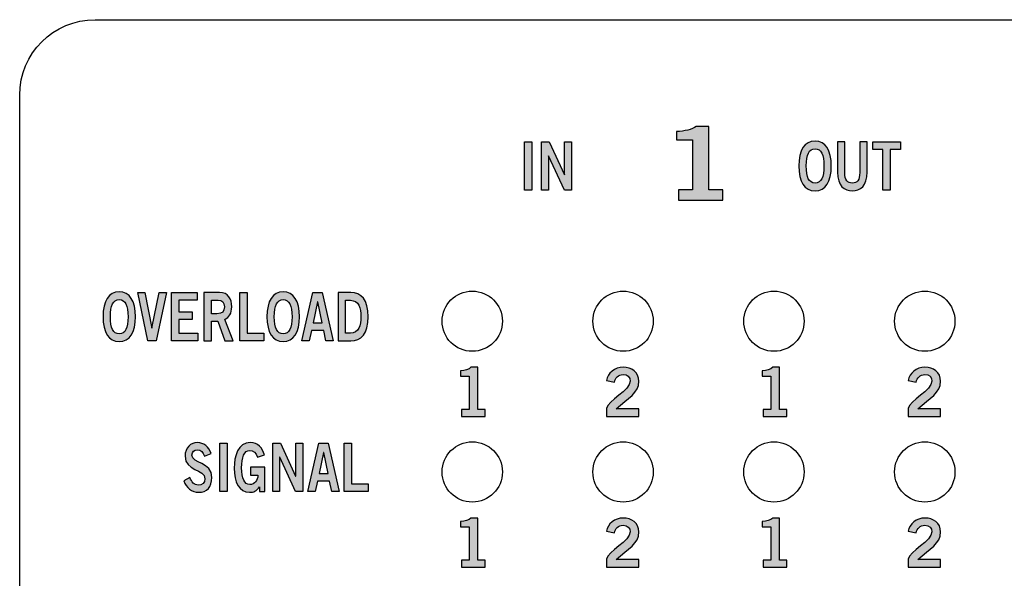
# Model space of a CAD drawing. Extents: x 0 to 19, y 0 to 3.5.
# Drawn here: x 7.8 to 9.4, y 0.9 to 1.8 of the extents above; entities that cross this region are included whole.
import ezdxf

# ---------------------------------------------------------------- set-up
doc = ezdxf.new("R2010")
doc.units = 0
doc.header["$MEASUREMENT"] = 0
for name, color, linetype in [('ALUMINUM', 7, 'CONTINUOUS'), ('CLEAR', 7, 'CONTINUOUS'), ('STRIPES', 7, 'CONTINUOUS'), ('WHITE', 7, 'CONTINUOUS')]:
    doc.layers.add(name, color=color, linetype=linetype)

# ---------------------------------------------------------------- blocks, each defined once
blk = doc.blocks.new('BLOCK_8')
at = {"layer": 'STRIPES'}
h = blk.add_hatch(color=7, dxfattribs=at)
h.dxf.hatch_style = 2
edge = h.paths.add_edge_path()
edge.add_spline(control_points=[(8.5123, 0.9293), (8.5123, 0.9293), (8.5123, 0.9404), (8.5123, 0.9404), (8.5123, 0.9404), (8.5247, 0.9404), (8.5247, 0.9404), (8.5247, 0.9404), (8.5247, 0.9957), (8.5247, 0.9957), (8.5247, 0.9957), (8.5105, 0.9957), (8.5105, 0.9957), (8.5105, 0.9957), (8.5105, 1.005), (8.5105, 1.005), (8.5178, 1.0054), (8.5243, 1.007), (8.5279, 1.0106), (8.5279, 1.0106), (8.5391, 1.0106), (8.5391, 1.0106), (8.5391, 1.0106), (8.5391, 0.9404), (8.5391, 0.9404), (8.5391, 0.9404), (8.5515, 0.9404), (8.5515, 0.9404), (8.5515, 0.9404), (8.5515, 0.9293), (8.5515, 0.9293), (8.5515, 0.9293), (8.5123, 0.9293), (8.5123, 0.9293)], knot_values=[0, 0, 0, 0, 1, 1, 1, 2, 2, 2, 3, 3, 3, 4, 4, 4, 5, 5, 5, 6, 6, 6, 7, 7, 7, 8, 8, 8, 9, 9, 9, 10, 10, 10, 11, 11, 11, 11], degree=3, periodic=1)
blk.add_open_spline([(8.5123, 0.9293), (8.5123, 0.9293), (8.5123, 0.9404), (8.5123, 0.9404), (8.5123, 0.9404), (8.5247, 0.9404), (8.5247, 0.9404), (8.5247, 0.9404), (8.5247, 0.9957), (8.5247, 0.9957), (8.5247, 0.9957), (8.5105, 0.9957), (8.5105, 0.9957), (8.5105, 0.9957), (8.5105, 1.005), (8.5105, 1.005), (8.5178, 1.0054), (8.5243, 1.007), (8.5279, 1.0106), (8.5279, 1.0106), (8.5391, 1.0106), (8.5391, 1.0106), (8.5391, 1.0106), (8.5391, 0.9404), (8.5391, 0.9404), (8.5391, 0.9404), (8.5515, 0.9404), (8.5515, 0.9404), (8.5515, 0.9404), (8.5515, 0.9293), (8.5515, 0.9293), (8.5515, 0.9293), (8.5123, 0.9293), (8.5123, 0.9293)], degree=3, knots=[0, 0, 0, 0, 1, 1, 1, 2, 2, 2, 3, 3, 3, 4, 4, 4, 5, 5, 5, 6, 6, 6, 7, 7, 7, 8, 8, 8, 9, 9, 9, 10, 10, 10, 11, 11, 11, 11], dxfattribs=at)
blk = doc.blocks.new('BLOCK_9')
at = {"layer": 'STRIPES'}
h = blk.add_hatch(color=7, dxfattribs=at)
h.dxf.hatch_style = 2
edge = h.paths.add_edge_path()
edge.add_spline(control_points=[(8.7523, 0.9293), (8.7523, 0.9293), (8.7523, 0.9425), (8.7523, 0.9425), (8.7547, 0.9551), (8.7918, 0.9728), (8.7918, 0.9875), (8.7918, 0.9945), (8.7873, 0.9986), (8.7799, 0.9986), (8.7719, 0.9986), (8.7673, 0.9933), (8.7655, 0.9859), (8.7655, 0.9859), (8.7526, 0.9887), (8.7526, 0.9887), (8.7543, 1.001), (8.7658, 1.0106), (8.7801, 1.0106), (8.7943, 1.0106), (8.8062, 1.0025), (8.8062, 0.9875), (8.8062, 0.9679), (8.7883, 0.9599), (8.7683, 0.9417), (8.7683, 0.9417), (8.8062, 0.9417), (8.8062, 0.9417), (8.8062, 0.9417), (8.8062, 0.9293), (8.8062, 0.9293), (8.8062, 0.9293), (8.7523, 0.9293), (8.7523, 0.9293)], knot_values=[0, 0, 0, 0, 1, 1, 1, 2, 2, 2, 3, 3, 3, 4, 4, 4, 5, 5, 5, 6, 6, 6, 7, 7, 7, 8, 8, 8, 9, 9, 9, 10, 10, 10, 11, 11, 11, 11], degree=3, periodic=1)
blk.add_open_spline([(8.7523, 0.9293), (8.7523, 0.9293), (8.7523, 0.9425), (8.7523, 0.9425), (8.7547, 0.9551), (8.7918, 0.9728), (8.7918, 0.9875), (8.7918, 0.9945), (8.7873, 0.9986), (8.7799, 0.9986), (8.7719, 0.9986), (8.7673, 0.9933), (8.7655, 0.9859), (8.7655, 0.9859), (8.7526, 0.9887), (8.7526, 0.9887), (8.7543, 1.001), (8.7658, 1.0106), (8.7801, 1.0106), (8.7943, 1.0106), (8.8062, 1.0025), (8.8062, 0.9875), (8.8062, 0.9679), (8.7883, 0.9599), (8.7683, 0.9417), (8.7683, 0.9417), (8.8062, 0.9417), (8.8062, 0.9417), (8.8062, 0.9417), (8.8062, 0.9293), (8.8062, 0.9293), (8.8062, 0.9293), (8.7523, 0.9293), (8.7523, 0.9293)], degree=3, knots=[0, 0, 0, 0, 1, 1, 1, 2, 2, 2, 3, 3, 3, 4, 4, 4, 5, 5, 5, 6, 6, 6, 7, 7, 7, 8, 8, 8, 9, 9, 9, 10, 10, 10, 11, 11, 11, 11], dxfattribs=at)
blk = doc.blocks.new('BLOCK_10')
at = {"layer": 'STRIPES'}
h = blk.add_hatch(color=7, dxfattribs=at)
h.dxf.hatch_style = 2
edge = h.paths.add_edge_path()
edge.add_spline(control_points=[(9.0123, 0.9293), (9.0123, 0.9293), (9.0123, 0.9404), (9.0123, 0.9404), (9.0123, 0.9404), (9.0247, 0.9404), (9.0247, 0.9404), (9.0247, 0.9404), (9.0247, 0.9957), (9.0247, 0.9957), (9.0247, 0.9957), (9.0105, 0.9957), (9.0105, 0.9957), (9.0105, 0.9957), (9.0105, 1.005), (9.0105, 1.005), (9.0178, 1.0054), (9.0243, 1.007), (9.0279, 1.0106), (9.0279, 1.0106), (9.0391, 1.0106), (9.0391, 1.0106), (9.0391, 1.0106), (9.0391, 0.9404), (9.0391, 0.9404), (9.0391, 0.9404), (9.0515, 0.9404), (9.0515, 0.9404), (9.0515, 0.9404), (9.0515, 0.9293), (9.0515, 0.9293), (9.0515, 0.9293), (9.0123, 0.9293), (9.0123, 0.9293)], knot_values=[0, 0, 0, 0, 1, 1, 1, 2, 2, 2, 3, 3, 3, 4, 4, 4, 5, 5, 5, 6, 6, 6, 7, 7, 7, 8, 8, 8, 9, 9, 9, 10, 10, 10, 11, 11, 11, 11], degree=3, periodic=1)
blk.add_open_spline([(9.0123, 0.9293), (9.0123, 0.9293), (9.0123, 0.9404), (9.0123, 0.9404), (9.0123, 0.9404), (9.0247, 0.9404), (9.0247, 0.9404), (9.0247, 0.9404), (9.0247, 0.9957), (9.0247, 0.9957), (9.0247, 0.9957), (9.0105, 0.9957), (9.0105, 0.9957), (9.0105, 0.9957), (9.0105, 1.005), (9.0105, 1.005), (9.0178, 1.0054), (9.0243, 1.007), (9.0279, 1.0106), (9.0279, 1.0106), (9.0391, 1.0106), (9.0391, 1.0106), (9.0391, 1.0106), (9.0391, 0.9404), (9.0391, 0.9404), (9.0391, 0.9404), (9.0515, 0.9404), (9.0515, 0.9404), (9.0515, 0.9404), (9.0515, 0.9293), (9.0515, 0.9293), (9.0515, 0.9293), (9.0123, 0.9293), (9.0123, 0.9293)], degree=3, knots=[0, 0, 0, 0, 1, 1, 1, 2, 2, 2, 3, 3, 3, 4, 4, 4, 5, 5, 5, 6, 6, 6, 7, 7, 7, 8, 8, 8, 9, 9, 9, 10, 10, 10, 11, 11, 11, 11], dxfattribs=at)
blk = doc.blocks.new('BLOCK_11')
at = {"layer": 'STRIPES'}
h = blk.add_hatch(color=7, dxfattribs=at)
h.dxf.hatch_style = 2
edge = h.paths.add_edge_path()
edge.add_spline(control_points=[(9.2523, 0.9293), (9.2523, 0.9293), (9.2523, 0.9425), (9.2523, 0.9425), (9.2547, 0.9551), (9.2918, 0.9728), (9.2918, 0.9875), (9.2918, 0.9945), (9.2873, 0.9986), (9.2799, 0.9986), (9.2719, 0.9986), (9.2673, 0.9933), (9.2655, 0.9859), (9.2655, 0.9859), (9.2526, 0.9887), (9.2526, 0.9887), (9.2543, 1.001), (9.2658, 1.0106), (9.2801, 1.0106), (9.2943, 1.0106), (9.3062, 1.0025), (9.3062, 0.9875), (9.3062, 0.9679), (9.2883, 0.9599), (9.2683, 0.9417), (9.2683, 0.9417), (9.3062, 0.9417), (9.3062, 0.9417), (9.3062, 0.9417), (9.3062, 0.9293), (9.3062, 0.9293), (9.3062, 0.9293), (9.2523, 0.9293), (9.2523, 0.9293)], knot_values=[0, 0, 0, 0, 1, 1, 1, 2, 2, 2, 3, 3, 3, 4, 4, 4, 5, 5, 5, 6, 6, 6, 7, 7, 7, 8, 8, 8, 9, 9, 9, 10, 10, 10, 11, 11, 11, 11], degree=3, periodic=1)
blk.add_open_spline([(9.2523, 0.9293), (9.2523, 0.9293), (9.2523, 0.9425), (9.2523, 0.9425), (9.2547, 0.9551), (9.2918, 0.9728), (9.2918, 0.9875), (9.2918, 0.9945), (9.2873, 0.9986), (9.2799, 0.9986), (9.2719, 0.9986), (9.2673, 0.9933), (9.2655, 0.9859), (9.2655, 0.9859), (9.2526, 0.9887), (9.2526, 0.9887), (9.2543, 1.001), (9.2658, 1.0106), (9.2801, 1.0106), (9.2943, 1.0106), (9.3062, 1.0025), (9.3062, 0.9875), (9.3062, 0.9679), (9.2883, 0.9599), (9.2683, 0.9417), (9.2683, 0.9417), (9.3062, 0.9417), (9.3062, 0.9417), (9.3062, 0.9417), (9.3062, 0.9293), (9.3062, 0.9293), (9.3062, 0.9293), (9.2523, 0.9293), (9.2523, 0.9293)], degree=3, knots=[0, 0, 0, 0, 1, 1, 1, 2, 2, 2, 3, 3, 3, 4, 4, 4, 5, 5, 5, 6, 6, 6, 7, 7, 7, 8, 8, 8, 9, 9, 9, 10, 10, 10, 11, 11, 11, 11], dxfattribs=at)
blk = doc.blocks.new('BLOCK_7')
at = {"layer": 'STRIPES'}
for name in ['BLOCK_8', 'BLOCK_9', 'BLOCK_10', 'BLOCK_11']:
    blk.add_blockref(name, (0, 0), dxfattribs=at)
blk = doc.blocks.new('BLOCK_25')
at = {"layer": 'STRIPES'}
h = blk.add_hatch(color=7, dxfattribs=at)
h.dxf.hatch_style = 2
edge = h.paths.add_edge_path()
edge.add_spline(control_points=[(8.5123, 1.1792), (8.5123, 1.1792), (8.5123, 1.1903), (8.5123, 1.1903), (8.5123, 1.1903), (8.5247, 1.1903), (8.5247, 1.1903), (8.5247, 1.1903), (8.5247, 1.2456), (8.5247, 1.2456), (8.5247, 1.2456), (8.5105, 1.2456), (8.5105, 1.2456), (8.5105, 1.2456), (8.5105, 1.2549), (8.5105, 1.2549), (8.5178, 1.2552), (8.5243, 1.2569), (8.5279, 1.2605), (8.5279, 1.2605), (8.5391, 1.2605), (8.5391, 1.2605), (8.5391, 1.2605), (8.5391, 1.1903), (8.5391, 1.1903), (8.5391, 1.1903), (8.5515, 1.1903), (8.5515, 1.1903), (8.5515, 1.1903), (8.5515, 1.1792), (8.5515, 1.1792), (8.5515, 1.1792), (8.5123, 1.1792), (8.5123, 1.1792)], knot_values=[0, 0, 0, 0, 1, 1, 1, 2, 2, 2, 3, 3, 3, 4, 4, 4, 5, 5, 5, 6, 6, 6, 7, 7, 7, 8, 8, 8, 9, 9, 9, 10, 10, 10, 11, 11, 11, 11], degree=3, periodic=1)
blk.add_open_spline([(8.5123, 1.1792), (8.5123, 1.1792), (8.5123, 1.1903), (8.5123, 1.1903), (8.5123, 1.1903), (8.5247, 1.1903), (8.5247, 1.1903), (8.5247, 1.1903), (8.5247, 1.2456), (8.5247, 1.2456), (8.5247, 1.2456), (8.5105, 1.2456), (8.5105, 1.2456), (8.5105, 1.2456), (8.5105, 1.2549), (8.5105, 1.2549), (8.5178, 1.2552), (8.5243, 1.2569), (8.5279, 1.2605), (8.5279, 1.2605), (8.5391, 1.2605), (8.5391, 1.2605), (8.5391, 1.2605), (8.5391, 1.1903), (8.5391, 1.1903), (8.5391, 1.1903), (8.5515, 1.1903), (8.5515, 1.1903), (8.5515, 1.1903), (8.5515, 1.1792), (8.5515, 1.1792), (8.5515, 1.1792), (8.5123, 1.1792), (8.5123, 1.1792)], degree=3, knots=[0, 0, 0, 0, 1, 1, 1, 2, 2, 2, 3, 3, 3, 4, 4, 4, 5, 5, 5, 6, 6, 6, 7, 7, 7, 8, 8, 8, 9, 9, 9, 10, 10, 10, 11, 11, 11, 11], dxfattribs=at)
blk = doc.blocks.new('BLOCK_26')
at = {"layer": 'STRIPES'}
h = blk.add_hatch(color=7, dxfattribs=at)
h.dxf.hatch_style = 2
edge = h.paths.add_edge_path()
edge.add_spline(control_points=[(8.7523, 1.1792), (8.7523, 1.1792), (8.7523, 1.1924), (8.7523, 1.1924), (8.7547, 1.2049), (8.7918, 1.2227), (8.7918, 1.2374), (8.7918, 1.2444), (8.7873, 1.2485), (8.7799, 1.2485), (8.7719, 1.2485), (8.7673, 1.2431), (8.7655, 1.2358), (8.7655, 1.2358), (8.7526, 1.2386), (8.7526, 1.2386), (8.7543, 1.2509), (8.7658, 1.2605), (8.7801, 1.2605), (8.7943, 1.2605), (8.8062, 1.2524), (8.8062, 1.2374), (8.8062, 1.2178), (8.7883, 1.2098), (8.7683, 1.1916), (8.7683, 1.1916), (8.8062, 1.1916), (8.8062, 1.1916), (8.8062, 1.1916), (8.8062, 1.1792), (8.8062, 1.1792), (8.8062, 1.1792), (8.7523, 1.1792), (8.7523, 1.1792)], knot_values=[0, 0, 0, 0, 1, 1, 1, 2, 2, 2, 3, 3, 3, 4, 4, 4, 5, 5, 5, 6, 6, 6, 7, 7, 7, 8, 8, 8, 9, 9, 9, 10, 10, 10, 11, 11, 11, 11], degree=3, periodic=1)
blk.add_open_spline([(8.7523, 1.1792), (8.7523, 1.1792), (8.7523, 1.1924), (8.7523, 1.1924), (8.7547, 1.2049), (8.7918, 1.2227), (8.7918, 1.2374), (8.7918, 1.2444), (8.7873, 1.2485), (8.7799, 1.2485), (8.7719, 1.2485), (8.7673, 1.2431), (8.7655, 1.2358), (8.7655, 1.2358), (8.7526, 1.2386), (8.7526, 1.2386), (8.7543, 1.2509), (8.7658, 1.2605), (8.7801, 1.2605), (8.7943, 1.2605), (8.8062, 1.2524), (8.8062, 1.2374), (8.8062, 1.2178), (8.7883, 1.2098), (8.7683, 1.1916), (8.7683, 1.1916), (8.8062, 1.1916), (8.8062, 1.1916), (8.8062, 1.1916), (8.8062, 1.1792), (8.8062, 1.1792), (8.8062, 1.1792), (8.7523, 1.1792), (8.7523, 1.1792)], degree=3, knots=[0, 0, 0, 0, 1, 1, 1, 2, 2, 2, 3, 3, 3, 4, 4, 4, 5, 5, 5, 6, 6, 6, 7, 7, 7, 8, 8, 8, 9, 9, 9, 10, 10, 10, 11, 11, 11, 11], dxfattribs=at)
blk = doc.blocks.new('BLOCK_27')
at = {"layer": 'STRIPES'}
h = blk.add_hatch(color=7, dxfattribs=at)
h.dxf.hatch_style = 2
edge = h.paths.add_edge_path()
edge.add_spline(control_points=[(9.0123, 1.1792), (9.0123, 1.1792), (9.0123, 1.1903), (9.0123, 1.1903), (9.0123, 1.1903), (9.0247, 1.1903), (9.0247, 1.1903), (9.0247, 1.1903), (9.0247, 1.2456), (9.0247, 1.2456), (9.0247, 1.2456), (9.0105, 1.2456), (9.0105, 1.2456), (9.0105, 1.2456), (9.0105, 1.2549), (9.0105, 1.2549), (9.0178, 1.2552), (9.0243, 1.2569), (9.0279, 1.2605), (9.0279, 1.2605), (9.0391, 1.2605), (9.0391, 1.2605), (9.0391, 1.2605), (9.0391, 1.1903), (9.0391, 1.1903), (9.0391, 1.1903), (9.0515, 1.1903), (9.0515, 1.1903), (9.0515, 1.1903), (9.0515, 1.1792), (9.0515, 1.1792), (9.0515, 1.1792), (9.0123, 1.1792), (9.0123, 1.1792)], knot_values=[0, 0, 0, 0, 1, 1, 1, 2, 2, 2, 3, 3, 3, 4, 4, 4, 5, 5, 5, 6, 6, 6, 7, 7, 7, 8, 8, 8, 9, 9, 9, 10, 10, 10, 11, 11, 11, 11], degree=3, periodic=1)
blk.add_open_spline([(9.0123, 1.1792), (9.0123, 1.1792), (9.0123, 1.1903), (9.0123, 1.1903), (9.0123, 1.1903), (9.0247, 1.1903), (9.0247, 1.1903), (9.0247, 1.1903), (9.0247, 1.2456), (9.0247, 1.2456), (9.0247, 1.2456), (9.0105, 1.2456), (9.0105, 1.2456), (9.0105, 1.2456), (9.0105, 1.2549), (9.0105, 1.2549), (9.0178, 1.2552), (9.0243, 1.2569), (9.0279, 1.2605), (9.0279, 1.2605), (9.0391, 1.2605), (9.0391, 1.2605), (9.0391, 1.2605), (9.0391, 1.1903), (9.0391, 1.1903), (9.0391, 1.1903), (9.0515, 1.1903), (9.0515, 1.1903), (9.0515, 1.1903), (9.0515, 1.1792), (9.0515, 1.1792), (9.0515, 1.1792), (9.0123, 1.1792), (9.0123, 1.1792)], degree=3, knots=[0, 0, 0, 0, 1, 1, 1, 2, 2, 2, 3, 3, 3, 4, 4, 4, 5, 5, 5, 6, 6, 6, 7, 7, 7, 8, 8, 8, 9, 9, 9, 10, 10, 10, 11, 11, 11, 11], dxfattribs=at)
blk = doc.blocks.new('BLOCK_28')
at = {"layer": 'STRIPES'}
h = blk.add_hatch(color=7, dxfattribs=at)
h.dxf.hatch_style = 2
edge = h.paths.add_edge_path()
edge.add_spline(control_points=[(9.2523, 1.1792), (9.2523, 1.1792), (9.2523, 1.1924), (9.2523, 1.1924), (9.2547, 1.2049), (9.2918, 1.2227), (9.2918, 1.2374), (9.2918, 1.2444), (9.2873, 1.2485), (9.2799, 1.2485), (9.2719, 1.2485), (9.2673, 1.2431), (9.2655, 1.2358), (9.2655, 1.2358), (9.2526, 1.2386), (9.2526, 1.2386), (9.2543, 1.2509), (9.2658, 1.2605), (9.2801, 1.2605), (9.2943, 1.2605), (9.3062, 1.2524), (9.3062, 1.2374), (9.3062, 1.2178), (9.2883, 1.2098), (9.2683, 1.1916), (9.2683, 1.1916), (9.3062, 1.1916), (9.3062, 1.1916), (9.3062, 1.1916), (9.3062, 1.1792), (9.3062, 1.1792), (9.3062, 1.1792), (9.2523, 1.1792), (9.2523, 1.1792)], knot_values=[0, 0, 0, 0, 1, 1, 1, 2, 2, 2, 3, 3, 3, 4, 4, 4, 5, 5, 5, 6, 6, 6, 7, 7, 7, 8, 8, 8, 9, 9, 9, 10, 10, 10, 11, 11, 11, 11], degree=3, periodic=1)
blk.add_open_spline([(9.2523, 1.1792), (9.2523, 1.1792), (9.2523, 1.1924), (9.2523, 1.1924), (9.2547, 1.2049), (9.2918, 1.2227), (9.2918, 1.2374), (9.2918, 1.2444), (9.2873, 1.2485), (9.2799, 1.2485), (9.2719, 1.2485), (9.2673, 1.2431), (9.2655, 1.2358), (9.2655, 1.2358), (9.2526, 1.2386), (9.2526, 1.2386), (9.2543, 1.2509), (9.2658, 1.2605), (9.2801, 1.2605), (9.2943, 1.2605), (9.3062, 1.2524), (9.3062, 1.2374), (9.3062, 1.2178), (9.2883, 1.2098), (9.2683, 1.1916), (9.2683, 1.1916), (9.3062, 1.1916), (9.3062, 1.1916), (9.3062, 1.1916), (9.3062, 1.1792), (9.3062, 1.1792), (9.3062, 1.1792), (9.2523, 1.1792), (9.2523, 1.1792)], degree=3, knots=[0, 0, 0, 0, 1, 1, 1, 2, 2, 2, 3, 3, 3, 4, 4, 4, 5, 5, 5, 6, 6, 6, 7, 7, 7, 8, 8, 8, 9, 9, 9, 10, 10, 10, 11, 11, 11, 11], dxfattribs=at)
blk = doc.blocks.new('BLOCK_24')
at = {"layer": 'STRIPES'}
for name in ['BLOCK_25', 'BLOCK_26', 'BLOCK_27', 'BLOCK_28']:
    blk.add_blockref(name, (0, 0), dxfattribs=at)
blk = doc.blocks.new('BLOCK_66')
at = {"layer": 'WHITE'}
h = blk.add_hatch(color=7, dxfattribs=at)
h.dxf.hatch_style = 2
edge = h.paths.add_edge_path()
edge.add_spline(control_points=[(8.8718, 1.5379), (8.8718, 1.5379), (8.8718, 1.5546), (8.8718, 1.5546), (8.8718, 1.5546), (8.8951, 1.5546), (8.8951, 1.5546), (8.8951, 1.5546), (8.8951, 1.6375), (8.8951, 1.6375), (8.8951, 1.6375), (8.8684, 1.6375), (8.8684, 1.6375), (8.8684, 1.6375), (8.8684, 1.6515), (8.8684, 1.6515), (8.8822, 1.652), (8.8943, 1.6545), (8.9011, 1.6599), (8.9011, 1.6599), (8.9222, 1.6599), (8.9222, 1.6599), (8.9222, 1.6599), (8.9222, 1.5546), (8.9222, 1.5546), (8.9222, 1.5546), (8.9453, 1.5546), (8.9453, 1.5546), (8.9453, 1.5546), (8.9453, 1.5379), (8.9453, 1.5379), (8.9453, 1.5379), (8.8718, 1.5379), (8.8718, 1.5379)], knot_values=[0, 0, 0, 0, 1, 1, 1, 2, 2, 2, 3, 3, 3, 4, 4, 4, 5, 5, 5, 6, 6, 6, 7, 7, 7, 8, 8, 8, 9, 9, 9, 10, 10, 10, 11, 11, 11, 11], degree=3, periodic=1)
blk.add_open_spline([(8.8718, 1.5379), (8.8718, 1.5379), (8.8718, 1.5546), (8.8718, 1.5546), (8.8718, 1.5546), (8.8951, 1.5546), (8.8951, 1.5546), (8.8951, 1.5546), (8.8951, 1.6375), (8.8951, 1.6375), (8.8951, 1.6375), (8.8684, 1.6375), (8.8684, 1.6375), (8.8684, 1.6375), (8.8684, 1.6515), (8.8684, 1.6515), (8.8822, 1.652), (8.8943, 1.6545), (8.9011, 1.6599), (8.9011, 1.6599), (8.9222, 1.6599), (8.9222, 1.6599), (8.9222, 1.6599), (8.9222, 1.5546), (8.9222, 1.5546), (8.9222, 1.5546), (8.9453, 1.5546), (8.9453, 1.5546), (8.9453, 1.5546), (8.9453, 1.5379), (8.9453, 1.5379), (8.9453, 1.5379), (8.8718, 1.5379), (8.8718, 1.5379)], degree=3, knots=[0, 0, 0, 0, 1, 1, 1, 2, 2, 2, 3, 3, 3, 4, 4, 4, 5, 5, 5, 6, 6, 6, 7, 7, 7, 8, 8, 8, 9, 9, 9, 10, 10, 10, 11, 11, 11, 11], dxfattribs=at)
blk = doc.blocks.new('BLOCK_65')
at = {"layer": 'WHITE'}
blk.add_blockref('BLOCK_66', (0, 0), dxfattribs=at)
blk = doc.blocks.new('BLOCK_71')
at = {"layer": 'WHITE'}
h = blk.add_hatch(color=7, dxfattribs=at)
h.dxf.hatch_style = 2
h.paths.add_polyline_path([(8.6167, 1.5543), (8.6167, 1.6345), (8.629, 1.6345), (8.629, 1.5543)])
h = blk.add_hatch(color=7, dxfattribs=at)
h.dxf.hatch_style = 2
h.paths.add_polyline_path([(8.6449, 1.5543), (8.6449, 1.6345), (8.6577, 1.6345), (8.6829, 1.5798), (8.6831, 1.5798), (8.6831, 1.6345), (8.6946, 1.6345), (8.6946, 1.5543), (8.6828, 1.5543), (8.6566, 1.6114), (8.6564, 1.6114), (8.6564, 1.5543)])
for points in [[(8.6167, 1.5543), (8.6167, 1.6345), (8.629, 1.6345), (8.629, 1.5543), (8.6167, 1.5543)], [(8.6449, 1.5543), (8.6449, 1.6345), (8.6577, 1.6345), (8.6829, 1.5798), (8.6831, 1.5798), (8.6831, 1.6345), (8.6946, 1.6345), (8.6946, 1.5543), (8.6828, 1.5543), (8.6566, 1.6114), (8.6564, 1.6114), (8.6564, 1.5543), (8.6449, 1.5543)]]:
    blk.add_lwpolyline(points, dxfattribs=at)
blk = doc.blocks.new('BLOCK_72')
at = {"layer": 'WHITE'}
h = blk.add_hatch(color=7, dxfattribs=at)
h.dxf.hatch_style = 2
edge = h.paths.add_edge_path()
edge.add_spline(control_points=[(9.0981, 1.5532), (9.0806, 1.5532), (9.0712, 1.5682), (9.0712, 1.5944), (9.0712, 1.6206), (9.0806, 1.6356), (9.0981, 1.6356), (9.1156, 1.6356), (9.125, 1.6206), (9.125, 1.5944), (9.125, 1.5682), (9.1156, 1.5532), (9.0981, 1.5532)], knot_values=[0, 0, 0, 0, 1, 1, 1, 2, 2, 2, 3, 3, 3, 4, 4, 4, 4], degree=3, periodic=1)
edge = h.paths.add_edge_path()
edge.add_spline(control_points=[(9.0981, 1.6227), (9.0881, 1.6227), (9.0835, 1.6131), (9.0835, 1.5944), (9.0833, 1.5756), (9.088, 1.5661), (9.0981, 1.5661), (9.1082, 1.5661), (9.1128, 1.5756), (9.1128, 1.5944), (9.1128, 1.6131), (9.1082, 1.6227), (9.0981, 1.6227)], knot_values=[0, 0, 0, 0, 1, 1, 1, 2, 2, 2, 3, 3, 3, 4, 4, 4, 4], degree=3, periodic=1)
h = blk.add_hatch(color=7, dxfattribs=at)
h.dxf.hatch_style = 2
edge = h.paths.add_edge_path()
edge.add_spline(control_points=[(9.1722, 1.6345), (9.1722, 1.6345), (9.1845, 1.6345), (9.1845, 1.6345), (9.1845, 1.6345), (9.1845, 1.5843), (9.1845, 1.5843), (9.1845, 1.5608), (9.1729, 1.5532), (9.1599, 1.5532), (9.1468, 1.5532), (9.1353, 1.5608), (9.1353, 1.5843), (9.1353, 1.5843), (9.1353, 1.6345), (9.1353, 1.6345), (9.1353, 1.6345), (9.1475, 1.6345), (9.1475, 1.6345), (9.1475, 1.6345), (9.1475, 1.5836), (9.1475, 1.5836), (9.1475, 1.5706), (9.1516, 1.5661), (9.1599, 1.5661), (9.1682, 1.5661), (9.1722, 1.5706), (9.1722, 1.5836), (9.1722, 1.5836), (9.1722, 1.6345), (9.1722, 1.6345)], knot_values=[0, 0, 0, 0, 1, 1, 1, 2, 2, 2, 3, 3, 3, 4, 4, 4, 5, 5, 5, 6, 6, 6, 7, 7, 7, 8, 8, 8, 9, 9, 9, 10, 10, 10, 10], degree=3, periodic=1)
h = blk.add_hatch(color=7, dxfattribs=at)
h.dxf.hatch_style = 2
h.paths.add_polyline_path([(9.2396, 1.6346), (9.2396, 1.6217), (9.2228, 1.6217), (9.2228, 1.5543), (9.2106, 1.5543), (9.2106, 1.6217), (9.1938, 1.6217), (9.1938, 1.6346)])
blk.add_lwpolyline([(9.2396, 1.6346), (9.2396, 1.6217), (9.2228, 1.6217), (9.2228, 1.5543), (9.2106, 1.5543), (9.2106, 1.6217), (9.1938, 1.6217), (9.1938, 1.6346), (9.2396, 1.6346)], dxfattribs=at)
for points, knots in [([(9.0981, 1.5532), (9.0806, 1.5532), (9.0712, 1.5682), (9.0712, 1.5944), (9.0712, 1.6206), (9.0806, 1.6356), (9.0981, 1.6356), (9.1156, 1.6356), (9.125, 1.6206), (9.125, 1.5944), (9.125, 1.5682), (9.1156, 1.5532), (9.0981, 1.5532)], [0, 0, 0, 0, 1, 1, 1, 2, 2, 2, 3, 3, 3, 4, 4, 4, 4]), ([(9.1722, 1.6345), (9.1722, 1.6345), (9.1845, 1.6345), (9.1845, 1.6345), (9.1845, 1.6345), (9.1845, 1.5843), (9.1845, 1.5843), (9.1845, 1.5608), (9.1729, 1.5532), (9.1599, 1.5532), (9.1468, 1.5532), (9.1353, 1.5608), (9.1353, 1.5843), (9.1353, 1.5843), (9.1353, 1.6345), (9.1353, 1.6345), (9.1353, 1.6345), (9.1475, 1.6345), (9.1475, 1.6345), (9.1475, 1.6345), (9.1475, 1.5836), (9.1475, 1.5836), (9.1475, 1.5706), (9.1516, 1.5661), (9.1599, 1.5661), (9.1682, 1.5661), (9.1722, 1.5706), (9.1722, 1.5836), (9.1722, 1.5836), (9.1722, 1.6345), (9.1722, 1.6345)], [0, 0, 0, 0, 1, 1, 1, 2, 2, 2, 3, 3, 3, 4, 4, 4, 5, 5, 5, 6, 6, 6, 7, 7, 7, 8, 8, 8, 9, 9, 9, 10, 10, 10, 10]), ([(9.0981, 1.6227), (9.0881, 1.6227), (9.0835, 1.6131), (9.0835, 1.5944), (9.0833, 1.5756), (9.088, 1.5661), (9.0981, 1.5661), (9.1082, 1.5661), (9.1128, 1.5756), (9.1128, 1.5944), (9.1128, 1.6131), (9.1082, 1.6227), (9.0981, 1.6227)], [0, 0, 0, 0, 1, 1, 1, 2, 2, 2, 3, 3, 3, 4, 4, 4, 4])]:
    blk.add_open_spline(points, degree=3, knots=knots, dxfattribs=at)
blk = doc.blocks.new('BLOCK_70')
at = {"layer": 'WHITE'}
for name in ['BLOCK_71', 'BLOCK_72']:
    blk.add_blockref(name, (0, 0), dxfattribs=at)
blk = doc.blocks.new('BLOCK_79')
at = {"layer": 'WHITE'}
h = blk.add_hatch(color=7, dxfattribs=at)
h.dxf.hatch_style = 2
edge = h.paths.add_edge_path()
edge.add_spline(control_points=[(7.945, 1.3032), (7.9275, 1.3032), (7.9181, 1.3182), (7.9181, 1.3444), (7.9181, 1.3706), (7.9275, 1.3856), (7.945, 1.3856), (7.9624, 1.3856), (7.9719, 1.3706), (7.9719, 1.3444), (7.9719, 1.3182), (7.9624, 1.3032), (7.945, 1.3032)], knot_values=[0, 0, 0, 0, 1, 1, 1, 2, 2, 2, 3, 3, 3, 4, 4, 4, 4], degree=3, periodic=1)
edge = h.paths.add_edge_path()
edge.add_spline(control_points=[(7.945, 1.3727), (7.9349, 1.3727), (7.9303, 1.3631), (7.9303, 1.3444), (7.9301, 1.3256), (7.9348, 1.3161), (7.945, 1.3161), (7.955, 1.3161), (7.9596, 1.3256), (7.9596, 1.3444), (7.9596, 1.3631), (7.955, 1.3727), (7.945, 1.3727)], knot_values=[0, 0, 0, 0, 1, 1, 1, 2, 2, 2, 3, 3, 3, 4, 4, 4, 4], degree=3, periodic=1)
h = blk.add_hatch(color=7, dxfattribs=at)
h.dxf.hatch_style = 2
h.paths.add_polyline_path([(7.9756, 1.3845), (7.9876, 1.3845), (7.999, 1.3254), (7.9992, 1.3254), (8.0111, 1.3845), (8.0232, 1.3845), (8.0062, 1.3043), (7.9925, 1.3043)])
h = blk.add_hatch(color=7, dxfattribs=at)
h.dxf.hatch_style = 2
h.paths.add_polyline_path([(8.0316, 1.3043), (8.0316, 1.3845), (8.074, 1.3845), (8.074, 1.3716), (8.0438, 1.3716), (8.0438, 1.3525), (8.0657, 1.3525), (8.0657, 1.3396), (8.0438, 1.3396), (8.0438, 1.3172), (8.075, 1.3172), (8.075, 1.3043)])
h = blk.add_hatch(color=7, dxfattribs=at)
h.dxf.hatch_style = 2
edge = h.paths.add_edge_path()
edge.add_spline(control_points=[(8.0853, 1.3043), (8.0853, 1.3043), (8.0853, 1.3845), (8.0853, 1.3845), (8.0853, 1.3845), (8.1109, 1.3845), (8.1109, 1.3845), (8.1255, 1.3845), (8.1313, 1.3739), (8.1314, 1.3607), (8.1315, 1.3508), (8.1275, 1.3428), (8.1197, 1.34), (8.1197, 1.34), (8.1338, 1.3043), (8.1338, 1.3043), (8.1338, 1.3043), (8.1202, 1.3043), (8.1202, 1.3043), (8.1202, 1.3043), (8.1081, 1.3369), (8.1081, 1.3369), (8.1081, 1.3369), (8.0976, 1.3369), (8.0976, 1.3369), (8.0976, 1.3369), (8.0976, 1.3043), (8.0976, 1.3043), (8.0976, 1.3043), (8.0853, 1.3043), (8.0853, 1.3043)], knot_values=[0, 0, 0, 0, 1, 1, 1, 2, 2, 2, 3, 3, 3, 4, 4, 4, 5, 5, 5, 6, 6, 6, 7, 7, 7, 8, 8, 8, 9, 9, 9, 10, 10, 10, 10], degree=3, periodic=1)
edge = h.paths.add_edge_path()
edge.add_spline(control_points=[(8.0976, 1.3494), (8.0976, 1.3494), (8.1066, 1.3494), (8.1066, 1.3494), (8.1162, 1.3494), (8.1192, 1.3531), (8.1192, 1.3607), (8.1192, 1.3683), (8.1155, 1.372), (8.1088, 1.372), (8.1088, 1.372), (8.0976, 1.372), (8.0976, 1.372), (8.0976, 1.372), (8.0976, 1.3494), (8.0976, 1.3494)], knot_values=[0, 0, 0, 0, 1, 1, 1, 2, 2, 2, 3, 3, 3, 4, 4, 4, 5, 5, 5, 5], degree=3, periodic=1)
h = blk.add_hatch(color=7, dxfattribs=at)
h.dxf.hatch_style = 2
h.paths.add_polyline_path([(8.1446, 1.3043), (8.1446, 1.3845), (8.1569, 1.3845), (8.1569, 1.3172), (8.1848, 1.3172), (8.1848, 1.3043)])
h = blk.add_hatch(color=7, dxfattribs=at)
h.dxf.hatch_style = 2
edge = h.paths.add_edge_path()
edge.add_spline(control_points=[(8.2167, 1.3032), (8.1992, 1.3032), (8.1898, 1.3182), (8.1898, 1.3444), (8.1898, 1.3706), (8.1992, 1.3856), (8.2167, 1.3856), (8.2342, 1.3856), (8.2436, 1.3706), (8.2436, 1.3444), (8.2436, 1.3182), (8.2342, 1.3032), (8.2167, 1.3032)], knot_values=[0, 0, 0, 0, 1, 1, 1, 2, 2, 2, 3, 3, 3, 4, 4, 4, 4], degree=3, periodic=1)
edge = h.paths.add_edge_path()
edge.add_spline(control_points=[(8.2167, 1.3727), (8.2067, 1.3727), (8.202, 1.3631), (8.202, 1.3444), (8.2019, 1.3256), (8.2066, 1.3161), (8.2167, 1.3161), (8.2267, 1.3161), (8.2313, 1.3256), (8.2313, 1.3444), (8.2313, 1.3631), (8.2267, 1.3727), (8.2167, 1.3727)], knot_values=[0, 0, 0, 0, 1, 1, 1, 2, 2, 2, 3, 3, 3, 4, 4, 4, 4], degree=3, periodic=1)
h = blk.add_hatch(color=7, dxfattribs=at)
h.dxf.hatch_style = 2
h.paths.add_polyline_path([(8.266, 1.3846), (8.2813, 1.3846), (8.2995, 1.3043), (8.2873, 1.3043), (8.2838, 1.3216), (8.2635, 1.3216), (8.2597, 1.3043), (8.2476, 1.3043)])
h.paths.add_polyline_path([(8.2662, 1.3343), (8.2811, 1.3343), (8.2739, 1.3691), (8.2738, 1.3691)])
h = blk.add_hatch(color=7, dxfattribs=at)
h.dxf.hatch_style = 2
edge = h.paths.add_edge_path()
edge.add_spline(control_points=[(8.3076, 1.3845), (8.3076, 1.3845), (8.3289, 1.3845), (8.3289, 1.3845), (8.3458, 1.3845), (8.3575, 1.3727), (8.3576, 1.3444), (8.3575, 1.3161), (8.3458, 1.3043), (8.3289, 1.3043), (8.3289, 1.3043), (8.3076, 1.3043), (8.3076, 1.3043), (8.3076, 1.3043), (8.3076, 1.3845), (8.3076, 1.3845)], knot_values=[0, 0, 0, 0, 1, 1, 1, 2, 2, 2, 3, 3, 3, 4, 4, 4, 5, 5, 5, 5], degree=3, periodic=1)
edge = h.paths.add_edge_path()
edge.add_spline(control_points=[(8.3199, 1.3172), (8.3199, 1.3172), (8.3281, 1.3172), (8.3281, 1.3172), (8.3421, 1.3172), (8.3454, 1.3301), (8.3454, 1.3444), (8.3454, 1.3587), (8.3421, 1.3716), (8.3281, 1.3716), (8.3281, 1.3716), (8.3199, 1.3716), (8.3199, 1.3716), (8.3199, 1.3716), (8.3199, 1.3172), (8.3199, 1.3172)], knot_values=[0, 0, 0, 0, 1, 1, 1, 2, 2, 2, 3, 3, 3, 4, 4, 4, 5, 5, 5, 5], degree=3, periodic=1)
for points in [[(7.9756, 1.3845), (7.9876, 1.3845), (7.999, 1.3254), (7.9992, 1.3254), (8.0111, 1.3845), (8.0232, 1.3845), (8.0062, 1.3043), (7.9925, 1.3043), (7.9756, 1.3845)], [(8.0316, 1.3043), (8.0316, 1.3845), (8.074, 1.3845), (8.074, 1.3716), (8.0438, 1.3716), (8.0438, 1.3525), (8.0657, 1.3525), (8.0657, 1.3396), (8.0438, 1.3396), (8.0438, 1.3172), (8.075, 1.3172), (8.075, 1.3043), (8.0316, 1.3043)], [(8.1446, 1.3043), (8.1446, 1.3845), (8.1569, 1.3845), (8.1569, 1.3172), (8.1848, 1.3172), (8.1848, 1.3043), (8.1446, 1.3043)], [(8.266, 1.3846), (8.2813, 1.3846), (8.2995, 1.3043), (8.2873, 1.3043), (8.2838, 1.3216), (8.2635, 1.3216), (8.2597, 1.3043), (8.2476, 1.3043), (8.266, 1.3846)], [(8.2662, 1.3343), (8.2811, 1.3343), (8.2739, 1.3691), (8.2738, 1.3691), (8.2662, 1.3343)]]:
    blk.add_lwpolyline(points, dxfattribs=at)
for points, knots in [([(7.945, 1.3032), (7.9275, 1.3032), (7.9181, 1.3182), (7.9181, 1.3444), (7.9181, 1.3706), (7.9275, 1.3856), (7.945, 1.3856), (7.9624, 1.3856), (7.9719, 1.3706), (7.9719, 1.3444), (7.9719, 1.3182), (7.9624, 1.3032), (7.945, 1.3032)], [0, 0, 0, 0, 1, 1, 1, 2, 2, 2, 3, 3, 3, 4, 4, 4, 4]), ([(7.945, 1.3727), (7.9349, 1.3727), (7.9303, 1.3631), (7.9303, 1.3444), (7.9301, 1.3256), (7.9348, 1.3161), (7.945, 1.3161), (7.955, 1.3161), (7.9596, 1.3256), (7.9596, 1.3444), (7.9596, 1.3631), (7.955, 1.3727), (7.945, 1.3727)], [0, 0, 0, 0, 1, 1, 1, 2, 2, 2, 3, 3, 3, 4, 4, 4, 4]), ([(8.0853, 1.3043), (8.0853, 1.3043), (8.0853, 1.3845), (8.0853, 1.3845), (8.0853, 1.3845), (8.1109, 1.3845), (8.1109, 1.3845), (8.1255, 1.3845), (8.1313, 1.3739), (8.1314, 1.3607), (8.1315, 1.3508), (8.1275, 1.3428), (8.1197, 1.34), (8.1197, 1.34), (8.1338, 1.3043), (8.1338, 1.3043), (8.1338, 1.3043), (8.1202, 1.3043), (8.1202, 1.3043), (8.1202, 1.3043), (8.1081, 1.3369), (8.1081, 1.3369), (8.1081, 1.3369), (8.0976, 1.3369), (8.0976, 1.3369), (8.0976, 1.3369), (8.0976, 1.3043), (8.0976, 1.3043), (8.0976, 1.3043), (8.0853, 1.3043), (8.0853, 1.3043)], [0, 0, 0, 0, 1, 1, 1, 2, 2, 2, 3, 3, 3, 4, 4, 4, 5, 5, 5, 6, 6, 6, 7, 7, 7, 8, 8, 8, 9, 9, 9, 10, 10, 10, 10]), ([(8.0976, 1.3494), (8.0976, 1.3494), (8.1066, 1.3494), (8.1066, 1.3494), (8.1162, 1.3494), (8.1192, 1.3531), (8.1192, 1.3607), (8.1192, 1.3683), (8.1155, 1.372), (8.1088, 1.372), (8.1088, 1.372), (8.0976, 1.372), (8.0976, 1.372), (8.0976, 1.372), (8.0976, 1.3494), (8.0976, 1.3494)], [0, 0, 0, 0, 1, 1, 1, 2, 2, 2, 3, 3, 3, 4, 4, 4, 5, 5, 5, 5]), ([(8.2167, 1.3032), (8.1992, 1.3032), (8.1898, 1.3182), (8.1898, 1.3444), (8.1898, 1.3706), (8.1992, 1.3856), (8.2167, 1.3856), (8.2342, 1.3856), (8.2436, 1.3706), (8.2436, 1.3444), (8.2436, 1.3182), (8.2342, 1.3032), (8.2167, 1.3032)], [0, 0, 0, 0, 1, 1, 1, 2, 2, 2, 3, 3, 3, 4, 4, 4, 4]), ([(8.2167, 1.3727), (8.2067, 1.3727), (8.202, 1.3631), (8.202, 1.3444), (8.2019, 1.3256), (8.2066, 1.3161), (8.2167, 1.3161), (8.2267, 1.3161), (8.2313, 1.3256), (8.2313, 1.3444), (8.2313, 1.3631), (8.2267, 1.3727), (8.2167, 1.3727)], [0, 0, 0, 0, 1, 1, 1, 2, 2, 2, 3, 3, 3, 4, 4, 4, 4]), ([(8.3076, 1.3845), (8.3076, 1.3845), (8.3289, 1.3845), (8.3289, 1.3845), (8.3458, 1.3845), (8.3575, 1.3727), (8.3576, 1.3444), (8.3575, 1.3161), (8.3458, 1.3043), (8.3289, 1.3043), (8.3289, 1.3043), (8.3076, 1.3043), (8.3076, 1.3043), (8.3076, 1.3043), (8.3076, 1.3845), (8.3076, 1.3845)], [0, 0, 0, 0, 1, 1, 1, 2, 2, 2, 3, 3, 3, 4, 4, 4, 5, 5, 5, 5]), ([(8.3199, 1.3172), (8.3199, 1.3172), (8.3281, 1.3172), (8.3281, 1.3172), (8.3421, 1.3172), (8.3454, 1.3301), (8.3454, 1.3444), (8.3454, 1.3587), (8.3421, 1.3716), (8.3281, 1.3716), (8.3281, 1.3716), (8.3199, 1.3716), (8.3199, 1.3716), (8.3199, 1.3716), (8.3199, 1.3172), (8.3199, 1.3172)], [0, 0, 0, 0, 1, 1, 1, 2, 2, 2, 3, 3, 3, 4, 4, 4, 5, 5, 5, 5])]:
    blk.add_open_spline(points, degree=3, knots=knots, dxfattribs=at)
blk = doc.blocks.new('BLOCK_80')
at = {"layer": 'WHITE'}
h = blk.add_hatch(color=7, dxfattribs=at)
h.dxf.hatch_style = 2
edge = h.paths.add_edge_path()
edge.add_spline(control_points=[(8.0861, 1.1131), (8.0842, 1.1194), (8.0804, 1.1236), (8.0746, 1.1236), (8.0693, 1.1236), (8.0655, 1.1209), (8.0655, 1.1147), (8.0655, 1.1009), (8.0985, 1.1038), (8.0985, 1.0778), (8.0985, 1.0614), (8.0903, 1.0532), (8.0761, 1.0532), (8.0656, 1.0532), (8.0557, 1.0605), (8.0521, 1.0722), (8.0521, 1.0722), (8.0622, 1.0777), (8.0622, 1.0777), (8.0651, 1.0702), (8.069, 1.0652), (8.0762, 1.0652), (8.0823, 1.0652), (8.087, 1.0681), (8.087, 1.0758), (8.087, 1.0916), (8.054, 1.0885), (8.054, 1.1131), (8.054, 1.1275), (8.0635, 1.1356), (8.0746, 1.1356), (8.0849, 1.1356), (8.0935, 1.1291), (8.0973, 1.1175), (8.0973, 1.1175), (8.0861, 1.1131), (8.0861, 1.1131)], knot_values=[0, 0, 0, 0, 1, 1, 1, 2, 2, 2, 3, 3, 3, 4, 4, 4, 5, 5, 5, 6, 6, 6, 7, 7, 7, 8, 8, 8, 9, 9, 9, 10, 10, 10, 11, 11, 11, 12, 12, 12, 12], degree=3, periodic=1)
h = blk.add_hatch(color=7, dxfattribs=at)
h.dxf.hatch_style = 2
h.paths.add_polyline_path([(8.1118, 1.0543), (8.1118, 1.1345), (8.1241, 1.1345), (8.1241, 1.0543)])
h = blk.add_hatch(color=7, dxfattribs=at)
h.dxf.hatch_style = 2
edge = h.paths.add_edge_path()
edge.add_spline(control_points=[(8.1741, 1.1114), (8.1712, 1.1194), (8.1676, 1.1227), (8.1612, 1.1227), (8.1522, 1.1227), (8.1477, 1.1114), (8.1477, 1.0936), (8.1477, 1.0767), (8.1528, 1.0661), (8.1613, 1.0661), (8.1693, 1.0661), (8.1745, 1.0727), (8.1747, 1.0819), (8.1747, 1.0819), (8.1626, 1.0819), (8.1626, 1.0819), (8.1626, 1.0819), (8.1626, 1.0948), (8.1626, 1.0948), (8.1626, 1.0948), (8.1865, 1.0948), (8.1865, 1.0948), (8.1865, 1.0948), (8.1865, 1.0543), (8.1865, 1.0543), (8.1865, 1.0543), (8.1776, 1.0543), (8.1776, 1.0543), (8.1776, 1.0543), (8.1776, 1.0625), (8.1776, 1.0625), (8.1725, 1.0554), (8.1677, 1.0532), (8.161, 1.0532), (8.1435, 1.0532), (8.1355, 1.0705), (8.1355, 1.0932), (8.1355, 1.1136), (8.1417, 1.1356), (8.1622, 1.1356), (8.175, 1.1356), (8.1824, 1.1269), (8.1855, 1.1151), (8.1855, 1.1151), (8.1741, 1.1114), (8.1741, 1.1114)], knot_values=[0, 0, 0, 0, 1, 1, 1, 2, 2, 2, 3, 3, 3, 4, 4, 4, 5, 5, 5, 6, 6, 6, 7, 7, 7, 8, 8, 8, 9, 9, 9, 10, 10, 10, 11, 11, 11, 12, 12, 12, 13, 13, 13, 14, 14, 14, 15, 15, 15, 15], degree=3, periodic=1)
h = blk.add_hatch(color=7, dxfattribs=at)
h.dxf.hatch_style = 2
h.paths.add_polyline_path([(8.1993, 1.0543), (8.1993, 1.1345), (8.2121, 1.1345), (8.2373, 1.0798), (8.2375, 1.0798), (8.2375, 1.1345), (8.249, 1.1345), (8.249, 1.0543), (8.2372, 1.0543), (8.211, 1.1114), (8.2108, 1.1114), (8.2108, 1.0543)])
h = blk.add_hatch(color=7, dxfattribs=at)
h.dxf.hatch_style = 2
h.paths.add_polyline_path([(8.2759, 1.1346), (8.2912, 1.1346), (8.3094, 1.0543), (8.2972, 1.0543), (8.2937, 1.0716), (8.2734, 1.0716), (8.2696, 1.0543), (8.2574, 1.0543)])
h.paths.add_polyline_path([(8.2761, 1.0843), (8.291, 1.0843), (8.2838, 1.1191), (8.2836, 1.1191)])
h = blk.add_hatch(color=7, dxfattribs=at)
h.dxf.hatch_style = 2
h.paths.add_polyline_path([(8.3175, 1.0543), (8.3175, 1.1345), (8.3298, 1.1345), (8.3298, 1.0672), (8.3576, 1.0672), (8.3576, 1.0543)])
for points in [[(8.1118, 1.0543), (8.1118, 1.1345), (8.1241, 1.1345), (8.1241, 1.0543), (8.1118, 1.0543)], [(8.1993, 1.0543), (8.1993, 1.1345), (8.2121, 1.1345), (8.2373, 1.0798), (8.2375, 1.0798), (8.2375, 1.1345), (8.249, 1.1345), (8.249, 1.0543), (8.2372, 1.0543), (8.211, 1.1114), (8.2108, 1.1114), (8.2108, 1.0543), (8.1993, 1.0543)], [(8.2759, 1.1346), (8.2912, 1.1346), (8.3094, 1.0543), (8.2972, 1.0543), (8.2937, 1.0716), (8.2734, 1.0716), (8.2696, 1.0543), (8.2574, 1.0543), (8.2759, 1.1346)], [(8.3175, 1.0543), (8.3175, 1.1345), (8.3298, 1.1345), (8.3298, 1.0672), (8.3576, 1.0672), (8.3576, 1.0543), (8.3175, 1.0543)], [(8.2761, 1.0843), (8.291, 1.0843), (8.2838, 1.1191), (8.2836, 1.1191), (8.2761, 1.0843)]]:
    blk.add_lwpolyline(points, dxfattribs=at)
for points, knots in [([(8.0861, 1.1131), (8.0842, 1.1194), (8.0804, 1.1236), (8.0746, 1.1236), (8.0693, 1.1236), (8.0655, 1.1209), (8.0655, 1.1147), (8.0655, 1.1009), (8.0985, 1.1038), (8.0985, 1.0778), (8.0985, 1.0614), (8.0903, 1.0532), (8.0761, 1.0532), (8.0656, 1.0532), (8.0557, 1.0605), (8.0521, 1.0722), (8.0521, 1.0722), (8.0622, 1.0777), (8.0622, 1.0777), (8.0651, 1.0702), (8.069, 1.0652), (8.0762, 1.0652), (8.0823, 1.0652), (8.087, 1.0681), (8.087, 1.0758), (8.087, 1.0916), (8.054, 1.0885), (8.054, 1.1131), (8.054, 1.1275), (8.0635, 1.1356), (8.0746, 1.1356), (8.0849, 1.1356), (8.0935, 1.1291), (8.0973, 1.1175), (8.0973, 1.1175), (8.0861, 1.1131), (8.0861, 1.1131)], [0, 0, 0, 0, 1, 1, 1, 2, 2, 2, 3, 3, 3, 4, 4, 4, 5, 5, 5, 6, 6, 6, 7, 7, 7, 8, 8, 8, 9, 9, 9, 10, 10, 10, 11, 11, 11, 12, 12, 12, 12]), ([(8.1741, 1.1114), (8.1712, 1.1194), (8.1676, 1.1227), (8.1612, 1.1227), (8.1522, 1.1227), (8.1477, 1.1114), (8.1477, 1.0936), (8.1477, 1.0767), (8.1528, 1.0661), (8.1613, 1.0661), (8.1693, 1.0661), (8.1745, 1.0727), (8.1747, 1.0819), (8.1747, 1.0819), (8.1626, 1.0819), (8.1626, 1.0819), (8.1626, 1.0819), (8.1626, 1.0948), (8.1626, 1.0948), (8.1626, 1.0948), (8.1865, 1.0948), (8.1865, 1.0948), (8.1865, 1.0948), (8.1865, 1.0543), (8.1865, 1.0543), (8.1865, 1.0543), (8.1776, 1.0543), (8.1776, 1.0543), (8.1776, 1.0543), (8.1776, 1.0625), (8.1776, 1.0625), (8.1725, 1.0554), (8.1677, 1.0532), (8.161, 1.0532), (8.1435, 1.0532), (8.1355, 1.0705), (8.1355, 1.0932), (8.1355, 1.1136), (8.1417, 1.1356), (8.1622, 1.1356), (8.175, 1.1356), (8.1824, 1.1269), (8.1855, 1.1151), (8.1855, 1.1151), (8.1741, 1.1114), (8.1741, 1.1114)], [0, 0, 0, 0, 1, 1, 1, 2, 2, 2, 3, 3, 3, 4, 4, 4, 5, 5, 5, 6, 6, 6, 7, 7, 7, 8, 8, 8, 9, 9, 9, 10, 10, 10, 11, 11, 11, 12, 12, 12, 13, 13, 13, 14, 14, 14, 15, 15, 15, 15])]:
    blk.add_open_spline(points, degree=3, knots=knots, dxfattribs=at)
blk = doc.blocks.new('BLOCK_130')
at = {"layer": 'CLEAR', "color": 7}
blk.add_open_spline([(8.58, 1.087), (8.58, 1.1146), (8.5576, 1.137), (8.53, 1.137), (8.5024, 1.137), (8.48, 1.1146), (8.48, 1.087), (8.48, 1.0593), (8.5024, 1.0369), (8.53, 1.0369), (8.5576, 1.0369), (8.58, 1.0593), (8.58, 1.087)], degree=3, knots=[0, 0, 0, 0, 1, 1, 1, 2, 2, 2, 3, 3, 3, 4, 4, 4, 4], dxfattribs=at)
blk = doc.blocks.new('BLOCK_131')
at = {"layer": 'CLEAR', "color": 7}
blk.add_open_spline([(8.83, 1.087), (8.83, 1.1146), (8.8076, 1.137), (8.78, 1.137), (8.7524, 1.137), (8.73, 1.1146), (8.73, 1.087), (8.73, 1.0593), (8.7524, 1.0369), (8.78, 1.0369), (8.8076, 1.0369), (8.83, 1.0593), (8.83, 1.087)], degree=3, knots=[0, 0, 0, 0, 1, 1, 1, 2, 2, 2, 3, 3, 3, 4, 4, 4, 4], dxfattribs=at)
blk = doc.blocks.new('BLOCK_132')
at = {"layer": 'CLEAR', "color": 7}
blk.add_open_spline([(9.08, 1.087), (9.08, 1.1146), (9.0576, 1.137), (9.03, 1.137), (9.0024, 1.137), (8.98, 1.1146), (8.98, 1.087), (8.98, 1.0593), (9.0024, 1.0369), (9.03, 1.0369), (9.0576, 1.0369), (9.08, 1.0593), (9.08, 1.087)], degree=3, knots=[0, 0, 0, 0, 1, 1, 1, 2, 2, 2, 3, 3, 3, 4, 4, 4, 4], dxfattribs=at)
blk = doc.blocks.new('BLOCK_133')
at = {"layer": 'CLEAR', "color": 7}
blk.add_open_spline([(9.33, 1.087), (9.33, 1.1146), (9.3076, 1.137), (9.28, 1.137), (9.2524, 1.137), (9.23, 1.1146), (9.23, 1.087), (9.23, 1.0593), (9.2524, 1.0369), (9.28, 1.0369), (9.3076, 1.0369), (9.33, 1.0593), (9.33, 1.087)], degree=3, knots=[0, 0, 0, 0, 1, 1, 1, 2, 2, 2, 3, 3, 3, 4, 4, 4, 4], dxfattribs=at)
blk = doc.blocks.new('BLOCK_174')
at = {"layer": 'CLEAR', "color": 7}
blk.add_open_spline([(8.58, 1.337), (8.58, 1.3646), (8.5576, 1.3869), (8.53, 1.3869), (8.5024, 1.3869), (8.48, 1.3646), (8.48, 1.337), (8.48, 1.3093), (8.5024, 1.287), (8.53, 1.287), (8.5576, 1.287), (8.58, 1.3093), (8.58, 1.337)], degree=3, knots=[0, 0, 0, 0, 1, 1, 1, 2, 2, 2, 3, 3, 3, 4, 4, 4, 4], dxfattribs=at)
blk = doc.blocks.new('BLOCK_175')
at = {"layer": 'CLEAR', "color": 7}
blk.add_open_spline([(8.83, 1.337), (8.83, 1.3646), (8.8076, 1.3869), (8.78, 1.3869), (8.7524, 1.3869), (8.73, 1.3646), (8.73, 1.337), (8.73, 1.3093), (8.7524, 1.287), (8.78, 1.287), (8.8076, 1.287), (8.83, 1.3093), (8.83, 1.337)], degree=3, knots=[0, 0, 0, 0, 1, 1, 1, 2, 2, 2, 3, 3, 3, 4, 4, 4, 4], dxfattribs=at)
blk = doc.blocks.new('BLOCK_176')
at = {"layer": 'CLEAR', "color": 7}
blk.add_open_spline([(9.08, 1.337), (9.08, 1.3646), (9.0576, 1.3869), (9.03, 1.3869), (9.0024, 1.3869), (8.98, 1.3646), (8.98, 1.337), (8.98, 1.3093), (9.0024, 1.287), (9.03, 1.287), (9.0576, 1.287), (9.08, 1.3093), (9.08, 1.337)], degree=3, knots=[0, 0, 0, 0, 1, 1, 1, 2, 2, 2, 3, 3, 3, 4, 4, 4, 4], dxfattribs=at)
blk = doc.blocks.new('BLOCK_177')
at = {"layer": 'CLEAR', "color": 7}
blk.add_open_spline([(9.33, 1.337), (9.33, 1.3646), (9.3076, 1.3869), (9.28, 1.3869), (9.2524, 1.3869), (9.23, 1.3646), (9.23, 1.337), (9.23, 1.3093), (9.2524, 1.287), (9.28, 1.287), (9.3076, 1.287), (9.33, 1.3093), (9.33, 1.337)], degree=3, knots=[0, 0, 0, 0, 1, 1, 1, 2, 2, 2, 3, 3, 3, 4, 4, 4, 4], dxfattribs=at)

msp = doc.modelspace()

# ---------------------------------------------------------------- linework, layer by layer
at = {"layer": 'ALUMINUM', "color": 7}
msp.add_open_spline([(13.28, 1.712), (13.28, 1.781), (13.224, 1.837), (13.155, 1.837), (13.155, 1.837), (7.905, 1.837), (7.905, 1.837), (7.836, 1.837), (7.78, 1.781), (7.78, 1.712), (7.78, 1.712), (7.78, 0.462), (7.78, 0.462), (7.78, 0.393), (7.836, 0.337), (7.905, 0.337), (7.905, 0.337), (13.155, 0.337), (13.155, 0.337), (13.224, 0.337), (13.28, 0.393), (13.28, 0.462), (13.28, 0.462), (13.28, 1.712), (13.28, 1.712)], degree=3, knots=[0, 0, 0, 0, 1, 1, 1, 2, 2, 2, 3, 3, 3, 4, 4, 4, 5, 5, 5, 6, 6, 6, 7, 7, 7, 8, 8, 8, 8], dxfattribs=at)

# ---------------------------------------------------------------- block references
at = {"layer": 'CLEAR'}
for name in ['BLOCK_174', 'BLOCK_175', 'BLOCK_176', 'BLOCK_177', 'BLOCK_130', 'BLOCK_131', 'BLOCK_132', 'BLOCK_133']:
    msp.add_blockref(name, (0, 0), dxfattribs=at)
at = {"layer": 'STRIPES'}
for name in ['BLOCK_24', 'BLOCK_7']:
    msp.add_blockref(name, (0, 0), dxfattribs=at)
at = {"layer": 'WHITE'}
for name in ['BLOCK_65', 'BLOCK_70', 'BLOCK_79', 'BLOCK_80']:
    msp.add_blockref(name, (0, 0), dxfattribs=at)

doc.saveas('drawing.dxf')
